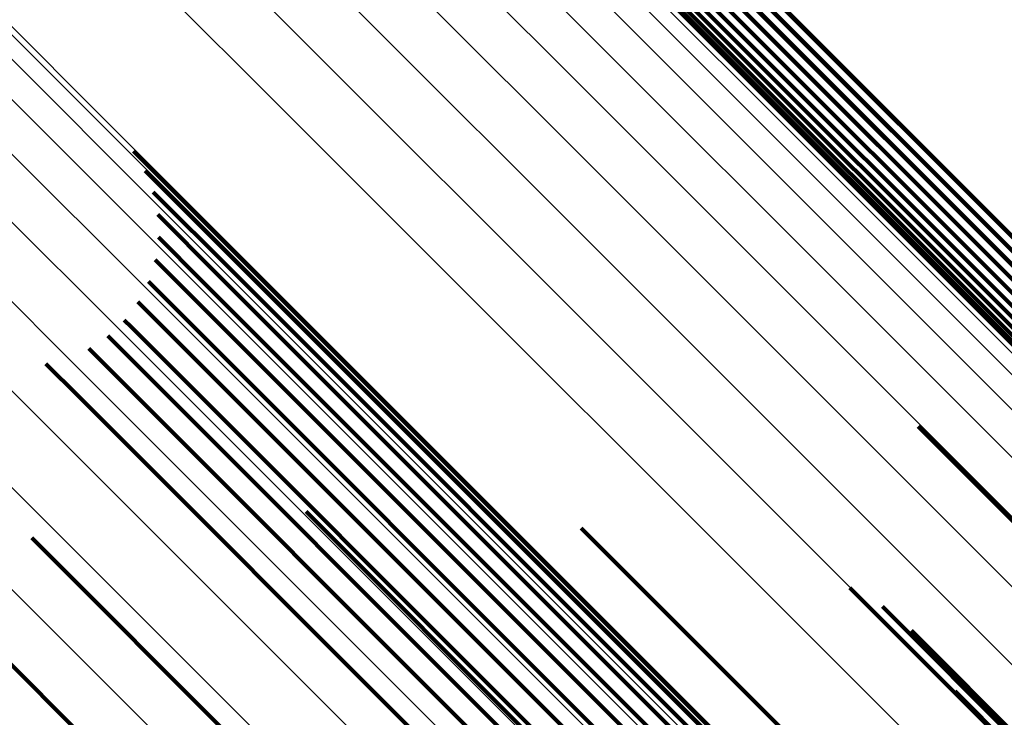
# Model space of a CAD drawing. Units: metres. Extents: x -3.186 to -2.846, y -2.611 to -2.271.
# Drawn here: x -2.934 to -2.924, y -2.49 to -2.483 of the extents above; entities that cross this region are included whole.
import ezdxf

# ---------------------------------------------------------------- set-up
doc = ezdxf.new("R2010")
doc.units = ezdxf.units.M
doc.linetypes.add('AUSGEZOGEN', pattern=[0])
doc.linetypes.add('VERDECKT2_S2', pattern=[0.036, 0.02, -0.016])
doc.layers.add('Standard', color=7, linetype='AUSGEZOGEN', lineweight=13)

msp = doc.modelspace()

# ---------------------------------------------------------------- linework, layer by layer
at = {"layer": 'Standard', "color": 253, "linetype": 'VERDECKT2_S2', "lineweight": 140, "transparency": 33554687}
for p, q in [((-2.9273216, -2.4823114), (-2.9210453, -2.4885876)), ((-2.9273216, -2.4823114), (-2.9210453, -2.4885876)), ((-2.927379, -2.4823823), (-2.9211021, -2.4886593)), ((-2.927379, -2.4823823), (-2.9211021, -2.4886593)), ((-2.9275121, -2.4825116), (-2.9212353, -2.4887884)), ((-2.9275121, -2.4825116), (-2.9212353, -2.4887884)), ((-2.9274431, -2.4824497), (-2.921166, -2.4887268)), ((-2.9274431, -2.4824497), (-2.921166, -2.4887268)), ((-2.9276562, -2.4826119), (-2.9213816, -2.4888865)), ((-2.9276562, -2.4826119), (-2.9213816, -2.4888865)), ((-2.9275838, -2.4825662), (-2.9213079, -2.4888421)), ((-2.9275838, -2.4825662), (-2.9213079, -2.4888421)), ((-2.9279118, -2.4826833), (-2.9216461, -2.488949)), ((-2.9279118, -2.4826833), (-2.9216461, -2.488949)), ((-2.9278569, -2.4826835), (-2.9215885, -2.4889519)), ((-2.9278569, -2.4826835), (-2.9215885, -2.4889519)), ((-2.9277948, -2.4826714), (-2.921524, -2.4889421)), ((-2.9277948, -2.4826714), (-2.921524, -2.4889421)), ((-2.9277272, -2.4826472), (-2.9214543, -2.4889202)), ((-2.9277272, -2.4826472), (-2.9214543, -2.4889202)), ((-2.9324951, -2.4844523), (-2.9313531, -2.4855942)), ((-2.9324951, -2.4844523), (-2.9313531, -2.4855942)), ((-2.9323881, -2.4846334), (-2.9314564, -2.4855651)), ((-2.9323881, -2.4846334), (-2.9314564, -2.4855651)), ((-2.9323129, -2.48483), (-2.9315794, -2.4855634)), ((-2.9323129, -2.48483), (-2.9315794, -2.4855634)), ((-2.9322716, -2.4850363), (-2.9317188, -2.4855891)), ((-2.9322716, -2.4850363), (-2.9317188, -2.4855891)), ((-2.9322654, -2.4852466), (-2.9318706, -2.4856414)), ((-2.9322654, -2.4852466), (-2.9318706, -2.4856414)), ((-2.9322946, -2.485455), (-2.9320305, -2.485719)), ((-2.9322946, -2.485455), (-2.9320305, -2.485719)), ((-2.9317188, -2.4855891), (-2.9254967, -2.4918112)), ((-2.9317188, -2.4855891), (-2.9254967, -2.4918112)), ((-2.9315794, -2.4855634), (-2.9253518, -2.491791)), ((-2.9315794, -2.4855634), (-2.9253518, -2.491791)), ((-2.9314564, -2.4855651), (-2.9252227, -2.4917988)), ((-2.9314564, -2.4855651), (-2.9252227, -2.4917988)), ((-2.9313531, -2.4855942), (-2.925113, -2.4918342)), ((-2.9313531, -2.4855942), (-2.925113, -2.4918342)), ((-2.9323582, -2.4856555), (-2.9321941, -2.4858196)), ((-2.9323582, -2.4856555), (-2.9321941, -2.4858196)), ((-2.9318706, -2.4856414), (-2.9256533, -2.4918587)), ((-2.9318706, -2.4856414), (-2.9256533, -2.4918587)), ((-2.9320305, -2.485719), (-2.9258173, -2.4919323)), ((-2.9320305, -2.485719), (-2.9258173, -2.4919323)), ((-2.9324543, -2.4858427), (-2.9323566, -2.4859404)), ((-2.9324543, -2.4858427), (-2.9323566, -2.4859404)), ((-2.9321941, -2.4858196), (-2.9259838, -2.4920298)), ((-2.9321941, -2.4858196), (-2.9259838, -2.4920298)), ((-2.9323566, -2.4859404), (-2.9261484, -2.4921486)), ((-2.9323566, -2.4859404), (-2.9261484, -2.4921486)), ((-2.9325804, -2.4860111), (-2.9325136, -2.4860779)), ((-2.9325804, -2.4860111), (-2.9325136, -2.4860779)), ((-2.932733, -2.4861561), (-2.9326606, -2.4862284)), ((-2.932733, -2.4861561), (-2.9326606, -2.4862284)), ((-2.9325136, -2.4860779), (-2.9263063, -2.4922852)), ((-2.9325136, -2.4860779), (-2.9263063, -2.4922852)), ((-2.9326606, -2.4862284), (-2.9264531, -2.4924359)), ((-2.9326606, -2.4862284), (-2.9264531, -2.4924359)), ((-2.9329075, -2.4862734), (-2.9327935, -2.4863876)), ((-2.9329075, -2.4862734), (-2.9327935, -2.4863876)), ((-2.9333029, -2.4864133), (-2.9330023, -2.4867139)), ((-2.9333029, -2.4864133), (-2.9330023, -2.4867139)), ((-2.9327935, -2.4863876), (-2.9265848, -2.4925963)), ((-2.9327935, -2.4863876), (-2.9265848, -2.4925963)), ((-2.9330023, -2.4867139), (-2.9267879, -2.4929283)), ((-2.9330023, -2.4867139), (-2.9267879, -2.4929283)), ((-2.925255, -2.4869943), (-2.925228, -2.4870214)), ((-2.925255, -2.4869943), (-2.925228, -2.4870214)), ((-2.925228, -2.4870214), (-2.919343, -2.4929063)), ((-2.925228, -2.4870214), (-2.919343, -2.4929063)), ((-2.930903, -2.4877775), (-2.9272182, -2.4914622)), ((-2.930903, -2.4877775), (-2.9272182, -2.4914622)), ((-2.9283661, -2.4879326), (-2.9267053, -2.4895933)), ((-2.9283661, -2.4879326), (-2.9267053, -2.4895933)), ((-2.9334328, -2.4880209), (-2.928029, -2.4934248)), ((-2.9334328, -2.4880209), (-2.928029, -2.4934248)), ((-2.9258847, -2.4884822), (-2.9206367, -2.4937303)), ((-2.9258847, -2.4884822), (-2.9206367, -2.4937303)), ((-2.9341195, -2.4886957), (-2.9278632, -2.4949519)), ((-2.9341195, -2.4886957), (-2.9278632, -2.4949519)), ((-2.9255842, -2.4886548), (-2.9207021, -2.4935369)), ((-2.9255842, -2.4886548), (-2.9207021, -2.4935369)), ((-2.9253171, -2.4888758), (-2.9208127, -2.4933803)), ((-2.9253171, -2.4888758), (-2.9208127, -2.4933803)), ((-2.9250913, -2.4891387), (-2.920965, -2.4932651)), ((-2.9250913, -2.4891387), (-2.920965, -2.4932651)), ((-2.9249133, -2.4894361), (-2.9211547, -2.4931947)), ((-2.9249133, -2.4894361), (-2.9211547, -2.4931947)), ((-2.9267053, -2.4895933), (-2.9207732, -2.4955255)), ((-2.9267053, -2.4895933), (-2.9207732, -2.4955255))]:
    msp.add_line(p, q, dxfattribs=at)
at = {"layer": 'Standard', "color": 7, "linetype": 'AUSGEZOGEN', "lineweight": 13, "transparency": 33554687}
for points in [[(-2.9437271, -2.4765558), (-2.9370229, -2.4832599), (-2.9304102, -2.4898726), (-2.9239174, -2.4963654), (-2.917573, -2.5027098), (-2.911405, -2.5088778), (-2.9054406, -2.5148422), (-2.8997059, -2.520577), (-2.8942252, -2.5260577), (-2.8890211, -2.5312617), (-2.884114, -2.5361689), (-2.8795215, -2.5407613), (-2.875259, -2.5450237), (-2.8713387, -2.5489441), (-2.86777, -2.5525128), (-2.8645591, -2.5557237), (-2.8617096, -2.5585732), (-2.859222, -2.5610609), (-2.8570939, -2.5631889), (-2.8553207, -2.5649621), (-2.8538951, -2.5663876), (-2.852808, -2.5674748), (-2.8520481, -2.5682347), (-2.8516027, -2.5686802)], [(-2.9437271, -2.4765558), (-2.9370229, -2.4832599), (-2.9304102, -2.4898726), (-2.9239174, -2.4963654), (-2.917573, -2.5027098), (-2.911405, -2.5088778), (-2.9054406, -2.5148422), (-2.8997059, -2.520577), (-2.8942252, -2.5260577), (-2.8890211, -2.5312617), (-2.884114, -2.5361689), (-2.8795215, -2.5407613), (-2.875259, -2.5450237), (-2.8713387, -2.5489441), (-2.86777, -2.5525128), (-2.8645591, -2.5557237), (-2.8617096, -2.5585732), (-2.859222, -2.5610609), (-2.8570939, -2.5631889), (-2.8553207, -2.5649621), (-2.8538951, -2.5663876), (-2.852808, -2.5674748), (-2.8520481, -2.5682347), (-2.8516027, -2.5686802)], [(-2.944105, -2.4770704), (-2.9373924, -2.483783), (-2.9307712, -2.4904041), (-2.9242703, -2.4969052), (-2.9179178, -2.5032576), (-2.9117419, -2.5094335), (-2.90577, -2.5154055), (-2.9000279, -2.5211475), (-2.8945402, -2.5266352), (-2.8893296, -2.5318458), (-2.8844162, -2.5367593), (-2.8798179, -2.5413574), (-2.87555, -2.5456254), (-2.8716248, -2.5495506), (-2.8680515, -2.553124), (-2.8648365, -2.5563388), (-2.8619834, -2.559192), (-2.8594926, -2.5616828), (-2.8573618, -2.5638136), (-2.8555864, -2.5655891), (-2.8541591, -2.5670164), (-2.8530705, -2.5681049), (-2.8523096, -2.5688658)], [(-2.944105, -2.4770704), (-2.9373924, -2.483783), (-2.9307712, -2.4904041), (-2.9242703, -2.4969052), (-2.9179178, -2.5032576), (-2.9117419, -2.5094335), (-2.90577, -2.5154055), (-2.9000279, -2.5211475), (-2.8945402, -2.5266352), (-2.8893296, -2.5318458), (-2.8844162, -2.5367593), (-2.8798179, -2.5413574), (-2.87555, -2.5456254), (-2.8716248, -2.5495506), (-2.8680515, -2.553124), (-2.8648365, -2.5563388), (-2.8619834, -2.559192), (-2.8594926, -2.5616828), (-2.8573618, -2.5638136), (-2.8555864, -2.5655891), (-2.8541591, -2.5670164), (-2.8530705, -2.5681049), (-2.8523096, -2.5688658)], [(-2.9324069, -2.477329), (-2.9258661, -2.4838698), (-2.9194439, -2.4902919), (-2.9131686, -2.4965674), (-2.9070676, -2.5026683), (-2.9011681, -2.5085678), (-2.8954957, -2.5142402), (-2.8900746, -2.5196613), (-2.8849271, -2.5248087), (-2.8800734, -2.5296625), (-2.8755309, -2.534205), (-2.8713148, -2.5384211), (-2.8674371, -2.5422987), (-2.8639072, -2.5458287), (-2.8607313, -2.5490046), (-2.8579127, -2.5518232), (-2.8554521, -2.5542838), (-2.8533472, -2.5563887), (-2.8515933, -2.5581426), (-2.8501832, -2.5595526), (-2.8491079, -2.5606279), (-2.8483563, -2.5613796), (-2.8479156, -2.5618203), (-2.847772, -2.5619639)], [(-2.9324069, -2.477329), (-2.9258661, -2.4838698), (-2.9194439, -2.4902919), (-2.9131686, -2.4965674), (-2.9070676, -2.5026683), (-2.9011681, -2.5085678), (-2.8954957, -2.5142402), (-2.8900746, -2.5196613), (-2.8849271, -2.5248087), (-2.8800734, -2.5296625), (-2.8755309, -2.534205), (-2.8713148, -2.5384211), (-2.8674371, -2.5422987), (-2.8639072, -2.5458287), (-2.8607313, -2.5490046), (-2.8579127, -2.5518232), (-2.8554521, -2.5542838), (-2.8533472, -2.5563887), (-2.8515933, -2.5581426), (-2.8501832, -2.5595526), (-2.8491079, -2.5606279), (-2.8483563, -2.5613796), (-2.8479156, -2.5618203), (-2.847772, -2.5619639)], [(-2.9323348, -2.4772712), (-2.9257933, -2.4838128), (-2.9193704, -2.4902358), (-2.9130942, -2.4965119), (-2.9069926, -2.5026136), (-2.9010923, -2.5085138), (-2.8954193, -2.5141869), (-2.8899975, -2.5196086), (-2.8848494, -2.5247567), (-2.8799951, -2.5296111), (-2.875452, -2.5341541), (-2.8712354, -2.5383707), (-2.8673573, -2.5422488), (-2.863827, -2.5457792), (-2.8606506, -2.5489555), (-2.8578317, -2.5517744), (-2.8553708, -2.5542353), (-2.8532657, -2.5563405), (-2.8515115, -2.5580946), (-2.8501014, -2.5595048), (-2.8490259, -2.5605802), (-2.8482742, -2.561332), (-2.8478335, -2.5617726), (-2.8476899, -2.5619163)], [(-2.9323348, -2.4772712), (-2.9257933, -2.4838128), (-2.9193704, -2.4902358), (-2.9130942, -2.4965119), (-2.9069926, -2.5026136), (-2.9010923, -2.5085138), (-2.8954193, -2.5141869), (-2.8899975, -2.5196086), (-2.8848494, -2.5247567), (-2.8799951, -2.5296111), (-2.875452, -2.5341541), (-2.8712354, -2.5383707), (-2.8673573, -2.5422488), (-2.863827, -2.5457792), (-2.8606506, -2.5489555), (-2.8578317, -2.5517744), (-2.8553708, -2.5542353), (-2.8532657, -2.5563405), (-2.8515115, -2.5580946), (-2.8501014, -2.5595048), (-2.8490259, -2.5605802), (-2.8482742, -2.561332), (-2.8478335, -2.5617726), (-2.8476899, -2.5619163)], [(-2.9324762, -2.4773934), (-2.9259357, -2.483934), (-2.9195137, -2.4903559), (-2.9132386, -2.4966311), (-2.9071379, -2.5027318), (-2.9012386, -2.508631), (-2.8955665, -2.5143032), (-2.8901456, -2.5197241), (-2.8849984, -2.5248713), (-2.8801448, -2.5297249), (-2.8756025, -2.5342672), (-2.8713865, -2.5384832), (-2.867509, -2.5423607), (-2.8639792, -2.5458904), (-2.8608034, -2.5490662), (-2.857985, -2.5518846), (-2.8555244, -2.5543452), (-2.8534196, -2.55645), (-2.8516658, -2.5582039), (-2.8502558, -2.5596138), (-2.8491805, -2.5606891), (-2.8484289, -2.5614407), (-2.8479883, -2.5618813), (-2.8478447, -2.562025)], [(-2.9324762, -2.4773934), (-2.9259357, -2.483934), (-2.9195137, -2.4903559), (-2.9132386, -2.4966311), (-2.9071379, -2.5027318), (-2.9012386, -2.508631), (-2.8955665, -2.5143032), (-2.8901456, -2.5197241), (-2.8849984, -2.5248713), (-2.8801448, -2.5297249), (-2.8756025, -2.5342672), (-2.8713865, -2.5384832), (-2.867509, -2.5423607), (-2.8639792, -2.5458904), (-2.8608034, -2.5490662), (-2.857985, -2.5518846), (-2.8555244, -2.5543452), (-2.8534196, -2.55645), (-2.8516658, -2.5582039), (-2.8502558, -2.5596138), (-2.8491805, -2.5606891), (-2.8484289, -2.5614407), (-2.8479883, -2.5618813), (-2.8478447, -2.562025)], [(-2.9325983, -2.4775349), (-2.9260567, -2.4840764), (-2.9196337, -2.4904994), (-2.9133575, -2.4967755), (-2.9072559, -2.5028773), (-2.9013556, -2.5087775), (-2.8956826, -2.5144506), (-2.8902608, -2.5198723), (-2.8851127, -2.5250204), (-2.8802583, -2.5298748), (-2.8757153, -2.5344178), (-2.8714987, -2.5386344), (-2.8676205, -2.5425126), (-2.8640901, -2.5460429), (-2.8609139, -2.5492192), (-2.858095, -2.5520381), (-2.855634, -2.554499), (-2.8535289, -2.5566042), (-2.8517748, -2.5583583), (-2.8503646, -2.5597686), (-2.8492891, -2.560844), (-2.8485374, -2.5615958), (-2.8480967, -2.5620364), (-2.8479531, -2.5621801)], [(-2.9325983, -2.4775349), (-2.9260567, -2.4840764), (-2.9196337, -2.4904994), (-2.9133575, -2.4967755), (-2.9072559, -2.5028773), (-2.9013556, -2.5087775), (-2.8956826, -2.5144506), (-2.8902608, -2.5198723), (-2.8851127, -2.5250204), (-2.8802583, -2.5298748), (-2.8757153, -2.5344178), (-2.8714987, -2.5386344), (-2.8676205, -2.5425126), (-2.8640901, -2.5460429), (-2.8609139, -2.5492192), (-2.858095, -2.5520381), (-2.855634, -2.554499), (-2.8535289, -2.5566042), (-2.8517748, -2.5583583), (-2.8503646, -2.5597686), (-2.8492891, -2.560844), (-2.8485374, -2.5615958), (-2.8480967, -2.5620364), (-2.8479531, -2.5621801)], [(-2.9325406, -2.4774628), (-2.9259998, -2.4840036), (-2.9195776, -2.4904258), (-2.9133022, -2.4967012), (-2.9072013, -2.5028021), (-2.9013018, -2.5087017), (-2.8956294, -2.514374), (-2.8902083, -2.5197951), (-2.8850608, -2.5249426), (-2.880207, -2.5297964), (-2.8756646, -2.5343389), (-2.8714484, -2.538555), (-2.8675707, -2.5424327), (-2.8640408, -2.5459626), (-2.8608649, -2.5491385), (-2.8580464, -2.551957), (-2.8555857, -2.5544177), (-2.8534808, -2.5565226), (-2.8517269, -2.5582766), (-2.8503169, -2.5596865), (-2.8492416, -2.5607618), (-2.8484899, -2.5615135), (-2.8480493, -2.5619542), (-2.8479057, -2.5620977)], [(-2.9325406, -2.4774628), (-2.9259998, -2.4840036), (-2.9195776, -2.4904258), (-2.9133022, -2.4967012), (-2.9072013, -2.5028021), (-2.9013018, -2.5087017), (-2.8956294, -2.514374), (-2.8902083, -2.5197951), (-2.8850608, -2.5249426), (-2.880207, -2.5297964), (-2.8756646, -2.5343389), (-2.8714484, -2.538555), (-2.8675707, -2.5424327), (-2.8640408, -2.5459626), (-2.8608649, -2.5491385), (-2.8580464, -2.551957), (-2.8555857, -2.5544177), (-2.8534808, -2.5565226), (-2.8517269, -2.5582766), (-2.8503169, -2.5596865), (-2.8492416, -2.5607618), (-2.8484899, -2.5615135), (-2.8480493, -2.5619542), (-2.8479057, -2.5620977)], [(-2.9445331, -2.477582), (-2.9378152, -2.4842998), (-2.931189, -2.4909261), (-2.9246829, -2.4974322), (-2.9183254, -2.5037896), (-2.9121448, -2.5099702), (-2.9061682, -2.5159468), (-2.9004217, -2.5216934), (-2.8949297, -2.5271852), (-2.889715, -2.5324), (-2.8847979, -2.5373171), (-2.880196, -2.541919), (-2.8759248, -2.5461902), (-2.8719965, -2.5501185), (-2.8684204, -2.5536946), (-2.865203, -2.556912), (-2.8623477, -2.5597674), (-2.8598549, -2.5622601), (-2.8577225, -2.5643925), (-2.8559457, -2.5661694), (-2.8545172, -2.5675978), (-2.8534278, -2.5686872)], [(-2.9445331, -2.477582), (-2.9378152, -2.4842998), (-2.931189, -2.4909261), (-2.9246829, -2.4974322), (-2.9183254, -2.5037896), (-2.9121448, -2.5099702), (-2.9061682, -2.5159468), (-2.9004217, -2.5216934), (-2.8949297, -2.5271852), (-2.889715, -2.5324), (-2.8847979, -2.5373171), (-2.880196, -2.541919), (-2.8759248, -2.5461902), (-2.8719965, -2.5501185), (-2.8684204, -2.5536946), (-2.865203, -2.556912), (-2.8623477, -2.5597674), (-2.8598549, -2.5622601), (-2.8577225, -2.5643925), (-2.8559457, -2.5661694), (-2.8545172, -2.5675978), (-2.8534278, -2.5686872)], [(-2.9326473, -2.4776075), (-2.9261044, -2.4841503), (-2.9196802, -2.4905745), (-2.9134028, -2.4968519), (-2.9072999, -2.5029548), (-2.9013986, -2.5088563), (-2.8957243, -2.5145304), (-2.8903015, -2.5199532), (-2.8851524, -2.5251024), (-2.8802971, -2.5299576), (-2.8757532, -2.5345015), (-2.8715357, -2.538719), (-2.8676568, -2.5425979), (-2.8641258, -2.546129), (-2.8609488, -2.5493059), (-2.8581294, -2.5521254), (-2.855668, -2.5545868), (-2.8535624, -2.5566923), (-2.8518079, -2.5584468), (-2.8503975, -2.5598573), (-2.8493218, -2.5609329), (-2.8485699, -2.5616849), (-2.8481291, -2.5621256), (-2.8479855, -2.5622693)], [(-2.9326473, -2.4776075), (-2.9261044, -2.4841503), (-2.9196802, -2.4905745), (-2.9134028, -2.4968519), (-2.9072999, -2.5029548), (-2.9013986, -2.5088563), (-2.8957243, -2.5145304), (-2.8903015, -2.5199532), (-2.8851524, -2.5251024), (-2.8802971, -2.5299576), (-2.8757532, -2.5345015), (-2.8715357, -2.538719), (-2.8676568, -2.5425979), (-2.8641258, -2.546129), (-2.8609488, -2.5493059), (-2.8581294, -2.5521254), (-2.855668, -2.5545868), (-2.8535624, -2.5566923), (-2.8518079, -2.5584468), (-2.8503975, -2.5598573), (-2.8493218, -2.5609329), (-2.8485699, -2.5616849), (-2.8481291, -2.5621256), (-2.8479855, -2.5622693)], [(-2.9326863, -2.4776783), (-2.9261417, -2.484223), (-2.9197158, -2.4906489), (-2.9134367, -2.496928), (-2.9073322, -2.5030325), (-2.9014293, -2.5089355), (-2.8957535, -2.5146112), (-2.8903292, -2.5200355), (-2.8851788, -2.525186), (-2.8803221, -2.5300426), (-2.875777, -2.5345877), (-2.8715584, -2.5388063), (-2.8676785, -2.5426862), (-2.8641465, -2.5462182), (-2.8609687, -2.549396), (-2.8581485, -2.5522162), (-2.8556865, -2.5546782), (-2.8535803, -2.5567844), (-2.8518254, -2.5585393), (-2.8504146, -2.5599501), (-2.8493386, -2.5610261), (-2.8485865, -2.5617782), (-2.8481456, -2.5622191), (-2.848002, -2.5623628)], [(-2.9326863, -2.4776783), (-2.9261417, -2.484223), (-2.9197158, -2.4906489), (-2.9134367, -2.496928), (-2.9073322, -2.5030325), (-2.9014293, -2.5089355), (-2.8957535, -2.5146112), (-2.8903292, -2.5200355), (-2.8851788, -2.525186), (-2.8803221, -2.5300426), (-2.875777, -2.5345877), (-2.8715584, -2.5388063), (-2.8676785, -2.5426862), (-2.8641465, -2.5462182), (-2.8609687, -2.549396), (-2.8581485, -2.5522162), (-2.8556865, -2.5546782), (-2.8535803, -2.5567844), (-2.8518254, -2.5585393), (-2.8504146, -2.5599501), (-2.8493386, -2.5610261), (-2.8485865, -2.5617782), (-2.8481456, -2.5622191), (-2.848002, -2.5623628)], [(-2.9327299, -2.4778068), (-2.9261805, -2.484356), (-2.9197501, -2.4907865), (-2.9134666, -2.4970701), (-2.9073577, -2.5031789), (-2.9014506, -2.5090861), (-2.8957708, -2.5147657), (-2.8903427, -2.5201938), (-2.8851885, -2.525348), (-2.8803285, -2.5302081), (-2.8757802, -2.5347564), (-2.8715585, -2.538978), (-2.8676759, -2.5428607), (-2.8641414, -2.5463952), (-2.8609614, -2.5495753), (-2.8581392, -2.5523975), (-2.8556754, -2.5548613), (-2.8535677, -2.5569689), (-2.8518115, -2.558725), (-2.8503997, -2.5601369), (-2.8493229, -2.5612136), (-2.8485703, -2.5619662), (-2.8481291, -2.5624075), (-2.8479853, -2.5625512)], [(-2.9327299, -2.4778068), (-2.9261805, -2.484356), (-2.9197501, -2.4907865), (-2.9134666, -2.4970701), (-2.9073577, -2.5031789), (-2.9014506, -2.5090861), (-2.8957708, -2.5147657), (-2.8903427, -2.5201938), (-2.8851885, -2.525348), (-2.8803285, -2.5302081), (-2.8757802, -2.5347564), (-2.8715585, -2.538978), (-2.8676759, -2.5428607), (-2.8641414, -2.5463952), (-2.8609614, -2.5495753), (-2.8581392, -2.5523975), (-2.8556754, -2.5548613), (-2.8535677, -2.5569689), (-2.8518115, -2.558725), (-2.8503997, -2.5601369), (-2.8493229, -2.5612136), (-2.8485703, -2.5619662), (-2.8481291, -2.5624075), (-2.8479853, -2.5625512)], [(-2.9327141, -2.4777455), (-2.9261674, -2.4842922), (-2.9197393, -2.4907203), (-2.9134581, -2.4970015), (-2.9073516, -2.503108), (-2.9014467, -2.5090129), (-2.8957692, -2.5146904), (-2.8903431, -2.5201165), (-2.8851909, -2.5252687), (-2.8803327, -2.5301269), (-2.8757861, -2.5346735), (-2.8715662, -2.5388935), (-2.8676849, -2.5427747), (-2.8641517, -2.5463079), (-2.8609729, -2.5494867), (-2.8581518, -2.5523078), (-2.8556889, -2.5547707), (-2.8535822, -2.5568775), (-2.8518266, -2.5586331), (-2.8504153, -2.5600444), (-2.849339, -2.5611207), (-2.8485866, -2.561873), (-2.8481456, -2.562314), (-2.8480019, -2.5624578)], [(-2.9327141, -2.4777455), (-2.9261674, -2.4842922), (-2.9197393, -2.4907203), (-2.9134581, -2.4970015), (-2.9073516, -2.503108), (-2.9014467, -2.5090129), (-2.8957692, -2.5146904), (-2.8903431, -2.5201165), (-2.8851909, -2.5252687), (-2.8803327, -2.5301269), (-2.8757861, -2.5346735), (-2.8715662, -2.5388935), (-2.8676849, -2.5427747), (-2.8641517, -2.5463079), (-2.8609729, -2.5494867), (-2.8581518, -2.5523078), (-2.8556889, -2.5547707), (-2.8535822, -2.5568775), (-2.8518266, -2.5586331), (-2.8504153, -2.5600444), (-2.849339, -2.5611207), (-2.8485866, -2.561873), (-2.8481456, -2.562314), (-2.8480019, -2.5624578)], [(-2.932733, -2.4778603), (-2.926181, -2.4844123), (-2.9197478, -2.4908455), (-2.9134616, -2.4971317), (-2.9073502, -2.5032431), (-2.9014405, -2.5091528), (-2.8957584, -2.5148349), (-2.890328, -2.5202653), (-2.8851717, -2.5254216), (-2.8803096, -2.5302837), (-2.8757593, -2.5348339), (-2.871536, -2.5390573), (-2.8676517, -2.5429417), (-2.8641157, -2.5464776), (-2.8609343, -2.549659), (-2.8581109, -2.5524824), (-2.8556461, -2.5549472), (-2.8535375, -2.5570557), (-2.8517806, -2.5588127), (-2.8503682, -2.5602251), (-2.849291, -2.5613023), (-2.8485381, -2.5620552), (-2.8480966, -2.5624966), (-2.8479529, -2.5626404)], [(-2.932733, -2.4778603), (-2.926181, -2.4844123), (-2.9197478, -2.4908455), (-2.9134616, -2.4971317), (-2.9073502, -2.5032431), (-2.9014405, -2.5091528), (-2.8957584, -2.5148349), (-2.890328, -2.5202653), (-2.8851717, -2.5254216), (-2.8803096, -2.5302837), (-2.8757593, -2.5348339), (-2.871536, -2.5390573), (-2.8676517, -2.5429417), (-2.8641157, -2.5464776), (-2.8609343, -2.549659), (-2.8581109, -2.5524824), (-2.8556461, -2.5549472), (-2.8535375, -2.5570557), (-2.8517806, -2.5588127), (-2.8503682, -2.5602251), (-2.849291, -2.5613023), (-2.8485381, -2.5620552), (-2.8480966, -2.5624966), (-2.8479529, -2.5626404)], [(-2.9327235, -2.4779045), (-2.9261686, -2.4844595), (-2.9197325, -2.4908956), (-2.9134434, -2.4971846), (-2.9073293, -2.5032987), (-2.901417, -2.509211), (-2.8957323, -2.5148957), (-2.8902995, -2.5203286), (-2.8851409, -2.5254872), (-2.8802766, -2.5303514), (-2.8757243, -2.5349037), (-2.8714991, -2.539129), (-2.867613, -2.543015), (-2.8640754, -2.5465526), (-2.8608926, -2.5497354), (-2.8580679, -2.5525601), (-2.8556021, -2.555026), (-2.8534926, -2.5571355), (-2.8517349, -2.5588932), (-2.8503218, -2.5603063), (-2.8492441, -2.5613839), (-2.8484908, -2.5621371), (-2.8480493, -2.5625788), (-2.8479053, -2.5627227)], [(-2.9327235, -2.4779045), (-2.9261686, -2.4844595), (-2.9197325, -2.4908956), (-2.9134434, -2.4971846), (-2.9073293, -2.5032987), (-2.901417, -2.509211), (-2.8957323, -2.5148957), (-2.8902995, -2.5203286), (-2.8851409, -2.5254872), (-2.8802766, -2.5303514), (-2.8757243, -2.5349037), (-2.8714991, -2.539129), (-2.867613, -2.543015), (-2.8640754, -2.5465526), (-2.8608926, -2.5497354), (-2.8580679, -2.5525601), (-2.8556021, -2.555026), (-2.8534926, -2.5571355), (-2.8517349, -2.5588932), (-2.8503218, -2.5603063), (-2.8492441, -2.5613839), (-2.8484908, -2.5621371), (-2.8480493, -2.5625788), (-2.8479053, -2.5627227)], [(-2.9322019, -2.4784378), (-2.9255893, -2.4850505), (-2.9190965, -2.4915432), (-2.9127522, -2.4978875), (-2.9065842, -2.5040555), (-2.9006199, -2.5100198), (-2.8948852, -2.5157545), (-2.8894045, -2.5212352), (-2.8842005, -2.5264392), (-2.8792934, -2.5313463), (-2.874701, -2.5359387), (-2.8704386, -2.5402011), (-2.8665184, -2.5441214), (-2.8629496, -2.5476901), (-2.8597388, -2.5509009), (-2.8568893, -2.5537504), (-2.8544017, -2.5562381), (-2.8522736, -2.5583661), (-2.8505004, -2.5601393), (-2.8490749, -2.5615648), (-2.8479877, -2.562652), (-2.8472279, -2.5634119), (-2.8467823, -2.5638574), (-2.8466372, -2.5640025)], [(-2.9322019, -2.4784378), (-2.9255893, -2.4850505), (-2.9190965, -2.4915432), (-2.9127522, -2.4978875), (-2.9065842, -2.5040555), (-2.9006199, -2.5100198), (-2.8948852, -2.5157545), (-2.8894045, -2.5212352), (-2.8842005, -2.5264392), (-2.8792934, -2.5313463), (-2.874701, -2.5359387), (-2.8704386, -2.5402011), (-2.8665184, -2.5441214), (-2.8629496, -2.5476901), (-2.8597388, -2.5509009), (-2.8568893, -2.5537504), (-2.8544017, -2.5562381), (-2.8522736, -2.5583661), (-2.8505004, -2.5601393), (-2.8490749, -2.5615648), (-2.8479877, -2.562652), (-2.8472279, -2.5634119), (-2.8467823, -2.5638574), (-2.8466372, -2.5640025)], [(-2.9320605, -2.4786455), (-2.9254288, -2.4852772), (-2.9189173, -2.4917888), (-2.9125546, -2.4981514), (-2.9063688, -2.5043372), (-2.9003873, -2.5103187), (-2.894636, -2.51607), (-2.8891395, -2.5215665), (-2.8839205, -2.5267855), (-2.8789992, -2.5317068), (-2.8743936, -2.5363124), (-2.8701188, -2.5405872), (-2.8661873, -2.5445187), (-2.8626082, -2.5480978), (-2.8593881, -2.5513179), (-2.8565305, -2.5541756), (-2.8540356, -2.5566704), (-2.8519014, -2.5588046), (-2.8501231, -2.5605829), (-2.8486935, -2.5620125), (-2.8476032, -2.5631028), (-2.8468411, -2.5638649), (-2.8463943, -2.5643117), (-2.8462487, -2.5644573)], [(-2.9320605, -2.4786455), (-2.9254288, -2.4852772), (-2.9189173, -2.4917888), (-2.9125546, -2.4981514), (-2.9063688, -2.5043372), (-2.9003873, -2.5103187), (-2.894636, -2.51607), (-2.8891395, -2.5215665), (-2.8839205, -2.5267855), (-2.8789992, -2.5317068), (-2.8743936, -2.5363124), (-2.8701188, -2.5405872), (-2.8661873, -2.5445187), (-2.8626082, -2.5480978), (-2.8593881, -2.5513179), (-2.8565305, -2.5541756), (-2.8540356, -2.5566704), (-2.8519014, -2.5588046), (-2.8501231, -2.5605829), (-2.8486935, -2.5620125), (-2.8476032, -2.5631028), (-2.8468411, -2.5638649), (-2.8463943, -2.5643117), (-2.8462487, -2.5644573)], [(-2.9319889, -2.4789144), (-2.9253385, -2.4855648), (-2.9188088, -2.4920945), (-2.9124282, -2.4984751), (-2.906225, -2.5046782), (-2.9002267, -2.5106766), (-2.8944592, -2.516444), (-2.8889473, -2.5219559), (-2.8837137, -2.5271896), (-2.8787786, -2.5321247), (-2.87416, -2.5367432), (-2.8698733, -2.54103), (-2.8659307, -2.5449726), (-2.8623416, -2.5485616), (-2.8591124, -2.5517908), (-2.8562466, -2.5546566), (-2.8537448, -2.5571584), (-2.8516046, -2.5592986), (-2.8498214, -2.5610819), (-2.8483877, -2.5625155), (-2.8472944, -2.5636089), (-2.8465302, -2.5643731), (-2.8460822, -2.5648212), (-2.8459361, -2.5649671)], [(-2.9319889, -2.4789144), (-2.9253385, -2.4855648), (-2.9188088, -2.4920945), (-2.9124282, -2.4984751), (-2.906225, -2.5046782), (-2.9002267, -2.5106766), (-2.8944592, -2.516444), (-2.8889473, -2.5219559), (-2.8837137, -2.5271896), (-2.8787786, -2.5321247), (-2.87416, -2.5367432), (-2.8698733, -2.54103), (-2.8659307, -2.5449726), (-2.8623416, -2.5485616), (-2.8591124, -2.5517908), (-2.8562466, -2.5546566), (-2.8537448, -2.5571584), (-2.8516046, -2.5592986), (-2.8498214, -2.5610819), (-2.8483877, -2.5625155), (-2.8472944, -2.5636089), (-2.8465302, -2.5643731), (-2.8460822, -2.5648212), (-2.8459361, -2.5649671)], [(-2.9319888, -2.4792379), (-2.9253207, -2.4859059), (-2.9187736, -2.4924531), (-2.912376, -2.4988505), (-2.9061564, -2.5050702), (-2.900142, -2.5110845), (-2.8943593, -2.5168673), (-2.8888327, -2.5223939), (-2.8835851, -2.5276415), (-2.8786368, -2.5325897), (-2.874006, -2.5372206), (-2.8697078, -2.5415187), (-2.8657548, -2.5454719), (-2.8621561, -2.5490705), (-2.8589184, -2.5523082), (-2.856045, -2.5551816), (-2.8535365, -2.5576901), (-2.8513906, -2.5598359), (-2.8496025, -2.561624), (-2.8481651, -2.5630615), (-2.8470689, -2.5641577), (-2.8463026, -2.564924), (-2.8458534, -2.5653732), (-2.845707, -2.5655196)], [(-2.9319888, -2.4792379), (-2.9253207, -2.4859059), (-2.9187736, -2.4924531), (-2.912376, -2.4988505), (-2.9061564, -2.5050702), (-2.900142, -2.5110845), (-2.8943593, -2.5168673), (-2.8888327, -2.5223939), (-2.8835851, -2.5276415), (-2.8786368, -2.5325897), (-2.874006, -2.5372206), (-2.8697078, -2.5415187), (-2.8657548, -2.5454719), (-2.8621561, -2.5490705), (-2.8589184, -2.5523082), (-2.856045, -2.5551816), (-2.8535365, -2.5576901), (-2.8513906, -2.5598359), (-2.8496025, -2.561624), (-2.8481651, -2.5630615), (-2.8470689, -2.5641577), (-2.8463026, -2.564924), (-2.8458534, -2.5653732), (-2.845707, -2.5655196)], [(-2.9320602, -2.479608), (-2.9253758, -2.4862923), (-2.9188126, -2.4928555), (-2.9123994, -2.4992687), (-2.9061645, -2.5055036), (-2.9001354, -2.5115327), (-2.8943385, -2.5173296), (-2.8887984, -2.5228697), (-2.8835379, -2.5281302), (-2.8785776, -2.5330905), (-2.8739354, -2.5377327), (-2.8696266, -2.5420414), (-2.8656639, -2.5460042), (-2.8620564, -2.5496117), (-2.8588107, -2.5528573), (-2.8559304, -2.5557377), (-2.8534157, -2.5582524), (-2.8512646, -2.5604035), (-2.8494721, -2.5621959), (-2.8480311, -2.5636369), (-2.8469323, -2.5647358), (-2.8461641, -2.565504), (-2.8457137, -2.5659543), (-2.845567, -2.5661011)], [(-2.9320602, -2.479608), (-2.9253758, -2.4862923), (-2.9188126, -2.4928555), (-2.9123994, -2.4992687), (-2.9061645, -2.5055036), (-2.9001354, -2.5115327), (-2.8943385, -2.5173296), (-2.8887984, -2.5228697), (-2.8835379, -2.5281302), (-2.8785776, -2.5330905), (-2.8739354, -2.5377327), (-2.8696266, -2.5420414), (-2.8656639, -2.5460042), (-2.8620564, -2.5496117), (-2.8588107, -2.5528573), (-2.8559304, -2.5557377), (-2.8534157, -2.5582524), (-2.8512646, -2.5604035), (-2.8494721, -2.5621959), (-2.8480311, -2.5636369), (-2.8469323, -2.5647358), (-2.8461641, -2.565504), (-2.8457137, -2.5659543), (-2.845567, -2.5661011)], [(-2.9322014, -2.4800156), (-2.9255023, -2.4867145), (-2.9189249, -2.493292), (-2.9124977, -2.4997192), (-2.9062492, -2.5059677), (-2.900207, -2.5120099), (-2.8943975, -2.5178195), (-2.8888453, -2.5233716), (-2.8835733, -2.5286436), (-2.8786021, -2.5336148), (-2.8739498, -2.5382671), (-2.8696317, -2.5425851), (-2.8656603, -2.5465566), (-2.862045, -2.5501719), (-2.8587922, -2.5534246), (-2.8559056, -2.5563113), (-2.8533854, -2.5588315), (-2.8512296, -2.5609873), (-2.8494333, -2.5627836), (-2.8479891, -2.5642278), (-2.8468878, -2.565329), (-2.846118, -2.5660989), (-2.8456667, -2.5665502), (-2.8455196, -2.5666973)], [(-2.9322014, -2.4800156), (-2.9255023, -2.4867145), (-2.9189249, -2.493292), (-2.9124977, -2.4997192), (-2.9062492, -2.5059677), (-2.900207, -2.5120099), (-2.8943975, -2.5178195), (-2.8888453, -2.5233716), (-2.8835733, -2.5286436), (-2.8786021, -2.5336148), (-2.8739498, -2.5382671), (-2.8696317, -2.5425851), (-2.8656603, -2.5465566), (-2.862045, -2.5501719), (-2.8587922, -2.5534246), (-2.8559056, -2.5563113), (-2.8533854, -2.5588315), (-2.8512296, -2.5609873), (-2.8494333, -2.5627836), (-2.8479891, -2.5642278), (-2.8468878, -2.565329), (-2.846118, -2.5660989), (-2.8456667, -2.5665502), (-2.8455196, -2.5666973)], [(-2.9364794, -2.4804429), (-2.929991, -2.4869312), (-2.9236204, -2.4933019), (-2.9173952, -2.499527), (-2.9113432, -2.5055791), (-2.905491, -2.5114313), (-2.899864, -2.5170582), (-2.8944865, -2.5224359), (-2.8893802, -2.5275421), (-2.8845654, -2.5323569), (-2.8800593, -2.536863), (-2.875877, -2.5410453), (-2.8720304, -2.5448919), (-2.8685287, -2.5483936), (-2.8653782, -2.551544), (-2.8625823, -2.55434), (-2.8601414, -2.5567809), (-2.8580534, -2.5588689), (-2.8563135, -2.5606088), (-2.8549148, -2.5620075), (-2.8538481, -2.5630742), (-2.8531025, -2.5638198), (-2.8526653, -2.564257), (-2.8525229, -2.5643994)], [(-2.9364794, -2.4804429), (-2.929991, -2.4869312), (-2.9236204, -2.4933019), (-2.9173952, -2.499527), (-2.9113432, -2.5055791), (-2.905491, -2.5114313), (-2.899864, -2.5170582), (-2.8944865, -2.5224359), (-2.8893802, -2.5275421), (-2.8845654, -2.5323569), (-2.8800593, -2.536863), (-2.875877, -2.5410453), (-2.8720304, -2.5448919), (-2.8685287, -2.5483936), (-2.8653782, -2.551544), (-2.8625823, -2.55434), (-2.8601414, -2.5567809), (-2.8580534, -2.5588689), (-2.8563135, -2.5606088), (-2.8549148, -2.5620075), (-2.8538481, -2.5630742), (-2.8531025, -2.5638198), (-2.8526653, -2.564257), (-2.8525229, -2.5643994)], [(-2.9324088, -2.4804507), (-2.9256974, -2.4871622), (-2.9191077, -2.4937519), (-2.9126686, -2.500191), (-2.9064084, -2.5064511), (-2.900355, -2.5125045), (-2.8945347, -2.5183249), (-2.8889721, -2.5238874), (-2.8836904, -2.5291691), (-2.87871, -2.5341495), (-2.874049, -2.5388105), (-2.8697229, -2.5431367), (-2.8657441, -2.5471155), (-2.8621221, -2.5507375), (-2.8588633, -2.5539963), (-2.8559712, -2.5568884), (-2.8534464, -2.5594131), (-2.8512866, -2.5615729), (-2.8494869, -2.5633726), (-2.8480401, -2.5648194), (-2.8469367, -2.5659228), (-2.8461655, -2.5666941), (-2.8457133, -2.5671462), (-2.845566, -2.5672935)], [(-2.9324088, -2.4804507), (-2.9256974, -2.4871622), (-2.9191077, -2.4937519), (-2.9126686, -2.500191), (-2.9064084, -2.5064511), (-2.900355, -2.5125045), (-2.8945347, -2.5183249), (-2.8889721, -2.5238874), (-2.8836904, -2.5291691), (-2.87871, -2.5341495), (-2.874049, -2.5388105), (-2.8697229, -2.5431367), (-2.8657441, -2.5471155), (-2.8621221, -2.5507375), (-2.8588633, -2.5539963), (-2.8559712, -2.5568884), (-2.8534464, -2.5594131), (-2.8512866, -2.5615729), (-2.8494869, -2.5633726), (-2.8480401, -2.5648194), (-2.8469367, -2.5659228), (-2.8461655, -2.5666941), (-2.8457133, -2.5671462), (-2.845566, -2.5672935)], [(-2.9363178, -2.4806802), (-2.9298076, -2.4871904), (-2.9234155, -2.4935825), (-2.9171694, -2.4998286), (-2.911097, -2.5059009), (-2.9052251, -2.5117729), (-2.8995793, -2.5174188), (-2.8941836, -2.5228145), (-2.8890602, -2.5279379), (-2.8842291, -2.5327689), (-2.8797079, -2.5372901), (-2.8755115, -2.5414865), (-2.871652, -2.545346), (-2.8681386, -2.5488594), (-2.8649775, -2.5520205), (-2.8621722, -2.5548259), (-2.8597231, -2.557275), (-2.8576281, -2.55937), (-2.8558823, -2.5611157), (-2.8544789, -2.5625192), (-2.8534086, -2.5635894), (-2.8526605, -2.5643376), (-2.8522219, -2.5647762), (-2.852079, -2.5649191)], [(-2.9363178, -2.4806802), (-2.9298076, -2.4871904), (-2.9234155, -2.4935825), (-2.9171694, -2.4998286), (-2.911097, -2.5059009), (-2.9052251, -2.5117729), (-2.8995793, -2.5174188), (-2.8941836, -2.5228145), (-2.8890602, -2.5279379), (-2.8842291, -2.5327689), (-2.8797079, -2.5372901), (-2.8755115, -2.5414865), (-2.871652, -2.545346), (-2.8681386, -2.5488594), (-2.8649775, -2.5520205), (-2.8621722, -2.5548259), (-2.8597231, -2.557275), (-2.8576281, -2.55937), (-2.8558823, -2.5611157), (-2.8544789, -2.5625192), (-2.8534086, -2.5635894), (-2.8526605, -2.5643376), (-2.8522219, -2.5647762), (-2.852079, -2.5649191)], [(-2.9326775, -2.4809027), (-2.9259561, -2.4876241), (-2.9193565, -2.4942237), (-2.9129077, -2.5006725), (-2.9066383, -2.5069419), (-2.9005758, -2.5130044), (-2.8947468, -2.5188334), (-2.8891759, -2.5244043), (-2.8838863, -2.5296939), (-2.8788984, -2.5346818), (-2.8742305, -2.5393497), (-2.8698979, -2.5436823), (-2.8659132, -2.547667), (-2.8622858, -2.5512945), (-2.8590221, -2.5545581), (-2.8561257, -2.5574545), (-2.8535971, -2.5599831), (-2.8514341, -2.5621461), (-2.8496317, -2.5639485), (-2.8481827, -2.5653975), (-2.8470778, -2.5665025), (-2.8463053, -2.5672749), (-2.8458525, -2.5677277), (-2.8457049, -2.5678753)], [(-2.9326775, -2.4809027), (-2.9259561, -2.4876241), (-2.9193565, -2.4942237), (-2.9129077, -2.5006725), (-2.9066383, -2.5069419), (-2.9005758, -2.5130044), (-2.8947468, -2.5188334), (-2.8891759, -2.5244043), (-2.8838863, -2.5296939), (-2.8788984, -2.5346818), (-2.8742305, -2.5393497), (-2.8698979, -2.5436823), (-2.8659132, -2.547667), (-2.8622858, -2.5512945), (-2.8590221, -2.5545581), (-2.8561257, -2.5574545), (-2.8535971, -2.5599831), (-2.8514341, -2.5621461), (-2.8496317, -2.5639485), (-2.8481827, -2.5653975), (-2.8470778, -2.5665025), (-2.8463053, -2.5672749), (-2.8458525, -2.5677277), (-2.8457049, -2.5678753)], [(-2.9362359, -2.4809875), (-2.9297045, -2.487519), (-2.9232914, -2.4939321), (-2.917025, -2.5001985), (-2.9109327, -2.5062907), (-2.9050416, -2.5121818), (-2.8993773, -2.5178461), (-2.8939639, -2.5232595), (-2.8888238, -2.5283996), (-2.8839769, -2.5332465), (-2.879441, -2.5377825), (-2.8752308, -2.5419926), (-2.8713587, -2.5458647), (-2.8678339, -2.5493896), (-2.8646624, -2.552561), (-2.8618479, -2.5553755), (-2.8593907, -2.5578326), (-2.8572889, -2.5599346), (-2.8555375, -2.561686), (-2.8541294, -2.563094), (-2.8530557, -2.5641678), (-2.8523051, -2.5649184), (-2.8518651, -2.5653584), (-2.8517217, -2.5655018)], [(-2.9362359, -2.4809875), (-2.9297045, -2.487519), (-2.9232914, -2.4939321), (-2.917025, -2.5001985), (-2.9109327, -2.5062907), (-2.9050416, -2.5121818), (-2.8993773, -2.5178461), (-2.8939639, -2.5232595), (-2.8888238, -2.5283996), (-2.8839769, -2.5332465), (-2.879441, -2.5377825), (-2.8752308, -2.5419926), (-2.8713587, -2.5458647), (-2.8678339, -2.5493896), (-2.8646624, -2.552561), (-2.8618479, -2.5553755), (-2.8593907, -2.5578326), (-2.8572889, -2.5599346), (-2.8555375, -2.561686), (-2.8541294, -2.563094), (-2.8530557, -2.5641678), (-2.8523051, -2.5649184), (-2.8518651, -2.5653584), (-2.8517217, -2.5655018)], [(-2.9362358, -2.4813572), (-2.9296841, -2.4879089), (-2.9232512, -2.4943417), (-2.9169653, -2.5006277), (-2.9108542, -2.5067387), (-2.9049449, -2.5126481), (-2.899263, -2.51833), (-2.8938329, -2.5237601), (-2.8886769, -2.5289161), (-2.8838149, -2.533778), (-2.879265, -2.5383281), (-2.8750418, -2.5425512), (-2.8711577, -2.5464353), (-2.8676219, -2.5499711), (-2.8644406, -2.5531523), (-2.8616174, -2.5559756), (-2.8591527, -2.5584403), (-2.8570443, -2.5605487), (-2.8552874, -2.5623055), (-2.8538751, -2.563718), (-2.852798, -2.564795), (-2.852045, -2.565548), (-2.8516036, -2.5659893), (-2.8514598, -2.5661332)], [(-2.9362358, -2.4813572), (-2.9296841, -2.4879089), (-2.9232512, -2.4943417), (-2.9169653, -2.5006277), (-2.9108542, -2.5067387), (-2.9049449, -2.5126481), (-2.899263, -2.51833), (-2.8938329, -2.5237601), (-2.8886769, -2.5289161), (-2.8838149, -2.533778), (-2.879265, -2.5383281), (-2.8750418, -2.5425512), (-2.8711577, -2.5464353), (-2.8676219, -2.5499711), (-2.8644406, -2.5531523), (-2.8616174, -2.5559756), (-2.8591527, -2.5584403), (-2.8570443, -2.5605487), (-2.8552874, -2.5623055), (-2.8538751, -2.563718), (-2.852798, -2.564795), (-2.852045, -2.565548), (-2.8516036, -2.5659893), (-2.8514598, -2.5661332)], [(-2.9330008, -2.4813605), (-2.926272, -2.4880892), (-2.9196652, -2.494696), (-2.9132094, -2.5011518), (-2.9069331, -2.5074282), (-2.900864, -2.5134973), (-2.8950285, -2.5193326), (-2.8894516, -2.5249095), (-2.8841562, -2.530205), (-2.8791629, -2.5351983), (-2.8744899, -2.5398713), (-2.8701526, -2.5442087), (-2.8661635, -2.5481978), (-2.862532, -2.5518292), (-2.8592648, -2.5550964), (-2.8563652, -2.557996), (-2.8538339, -2.5605273), (-2.8516685, -2.5626927), (-2.8498642, -2.5644971), (-2.8484136, -2.5659476), (-2.8473074, -2.5670538), (-2.8465341, -2.5678271), (-2.8460808, -2.5682804), (-2.8459331, -2.5684282)], [(-2.9330008, -2.4813605), (-2.926272, -2.4880892), (-2.9196652, -2.494696), (-2.9132094, -2.5011518), (-2.9069331, -2.5074282), (-2.900864, -2.5134973), (-2.8950285, -2.5193326), (-2.8894516, -2.5249095), (-2.8841562, -2.530205), (-2.8791629, -2.5351983), (-2.8744899, -2.5398713), (-2.8701526, -2.5442087), (-2.8661635, -2.5481978), (-2.862532, -2.5518292), (-2.8592648, -2.5550964), (-2.8563652, -2.557996), (-2.8538339, -2.5605273), (-2.8516685, -2.5626927), (-2.8498642, -2.5644971), (-2.8484136, -2.5659476), (-2.8473074, -2.5670538), (-2.8465341, -2.5678271), (-2.8460808, -2.5682804), (-2.8459331, -2.5684282)], [(-2.9363174, -2.4817802), (-2.929747, -2.4883505), (-2.9232958, -2.4948018), (-2.916992, -2.5011055), (-2.9108635, -2.507234), (-2.9049373, -2.5131602), (-2.8992393, -2.5188583), (-2.8937937, -2.5243039), (-2.8886229, -2.5294746), (-2.8837472, -2.5343503), (-2.8791842, -2.5389133), (-2.874949, -2.5431486), (-2.8710538, -2.5470437), (-2.8675079, -2.5505896), (-2.8643177, -2.5537799), (-2.8614864, -2.5566112), (-2.8590146, -2.5590829), (-2.8569002, -2.5611973), (-2.8551384, -2.5629592), (-2.853722, -2.5643756), (-2.8526418, -2.5654557), (-2.8518867, -2.5662108), (-2.8514441, -2.5666534), (-2.8512999, -2.5667977)], [(-2.9363174, -2.4817802), (-2.929747, -2.4883505), (-2.9232958, -2.4948018), (-2.916992, -2.5011055), (-2.9108635, -2.507234), (-2.9049373, -2.5131602), (-2.8992393, -2.5188583), (-2.8937937, -2.5243039), (-2.8886229, -2.5294746), (-2.8837472, -2.5343503), (-2.8791842, -2.5389133), (-2.874949, -2.5431486), (-2.8710538, -2.5470437), (-2.8675079, -2.5505896), (-2.8643177, -2.5537799), (-2.8614864, -2.5566112), (-2.8590146, -2.5590829), (-2.8569002, -2.5611973), (-2.8551384, -2.5629592), (-2.853722, -2.5643756), (-2.8526418, -2.5654557), (-2.8518867, -2.5662108), (-2.8514441, -2.5666534), (-2.8512999, -2.5667977)], [(-2.9333707, -2.4818126), (-2.9266375, -2.488546), (-2.9200262, -2.4951572), (-2.9135661, -2.5016172), (-2.9072856, -2.5078978), (-2.9012125, -2.5139709), (-2.8953731, -2.5198102), (-2.8897924, -2.5253909), (-2.8844935, -2.5306899), (-2.8794969, -2.5356865), (-2.8748207, -2.5403627), (-2.8704805, -2.5447029), (-2.8664887, -2.5486947), (-2.8628549, -2.5523285), (-2.8595854, -2.5555979), (-2.856684, -2.5584994), (-2.8541509, -2.5610325), (-2.8519841, -2.5631993), (-2.8501785, -2.5650048), (-2.848727, -2.5664564), (-2.84762, -2.5675633), (-2.8468463, -2.5683371), (-2.8463926, -2.5687907), (-2.8462448, -2.5689385)], [(-2.9333707, -2.4818126), (-2.9266375, -2.488546), (-2.9200262, -2.4951572), (-2.9135661, -2.5016172), (-2.9072856, -2.5078978), (-2.9012125, -2.5139709), (-2.8953731, -2.5198102), (-2.8897924, -2.5253909), (-2.8844935, -2.5306899), (-2.8794969, -2.5356865), (-2.8748207, -2.5403627), (-2.8704805, -2.5447029), (-2.8664887, -2.5486947), (-2.8628549, -2.5523285), (-2.8595854, -2.5555979), (-2.856684, -2.5584994), (-2.8541509, -2.5610325), (-2.8519841, -2.5631993), (-2.8501785, -2.5650048), (-2.848727, -2.5664564), (-2.84762, -2.5675633), (-2.8468463, -2.5683371), (-2.8463926, -2.5687907), (-2.8462448, -2.5689385)], [(-2.9364788, -2.482246), (-2.9298917, -2.4888331), (-2.9234242, -2.4953006), (-2.9171044, -2.5016204), (-2.9109604, -2.5077645), (-2.9050191, -2.5137056), (-2.8993066, -2.5194182), (-2.8938472, -2.5248775), (-2.8886634, -2.5300613), (-2.8837753, -2.5349495), (-2.8792007, -2.539524), (-2.8749548, -2.54377), (-2.8710497, -2.547675), (-2.8674949, -2.5512299), (-2.8642965, -2.5544283), (-2.8614581, -2.5572667), (-2.85898, -2.5597448), (-2.8568602, -2.5618646), (-2.8550939, -2.5636309), (-2.8536739, -2.5650508), (-2.852591, -2.5661337), (-2.851834, -2.5668907), (-2.8513903, -2.5673345), (-2.8512457, -2.5674791)], [(-2.9364788, -2.482246), (-2.9298917, -2.4888331), (-2.9234242, -2.4953006), (-2.9171044, -2.5016204), (-2.9109604, -2.5077645), (-2.9050191, -2.5137056), (-2.8993066, -2.5194182), (-2.8938472, -2.5248775), (-2.8886634, -2.5300613), (-2.8837753, -2.5349495), (-2.8792007, -2.539524), (-2.8749548, -2.54377), (-2.8710497, -2.547675), (-2.8674949, -2.5512299), (-2.8642965, -2.5544283), (-2.8614581, -2.5572667), (-2.85898, -2.5597448), (-2.8568602, -2.5618646), (-2.8550939, -2.5636309), (-2.8536739, -2.5650508), (-2.852591, -2.5661337), (-2.851834, -2.5668907), (-2.8513903, -2.5673345), (-2.8512457, -2.5674791)], [(-2.9367158, -2.4827433), (-2.9301146, -2.4893446), (-2.9236331, -2.4958261), (-2.9172996, -2.5021595), (-2.9111423, -2.5083169), (-2.9051883, -2.5142709), (-2.8994634, -2.5199958), (-2.8939922, -2.5254669), (-2.8887972, -2.530662), (-2.8838986, -2.5355607), (-2.8793141, -2.5401451), (-2.875059, -2.5444002), (-2.8711455, -2.5483137), (-2.8675829, -2.5518763), (-2.8643777, -2.5550815), (-2.8615331, -2.5579261), (-2.8590497, -2.5604095), (-2.8569253, -2.5625339), (-2.8551552, -2.564304), (-2.8537321, -2.5657271), (-2.8526469, -2.5668123), (-2.8518883, -2.5675709), (-2.8514435, -2.5680156), (-2.8512986, -2.5681605)], [(-2.9367158, -2.4827433), (-2.9301146, -2.4893446), (-2.9236331, -2.4958261), (-2.9172996, -2.5021595), (-2.9111423, -2.5083169), (-2.9051883, -2.5142709), (-2.8994634, -2.5199958), (-2.8939922, -2.5254669), (-2.8887972, -2.530662), (-2.8838986, -2.5355607), (-2.8793141, -2.5401451), (-2.875059, -2.5444002), (-2.8711455, -2.5483137), (-2.8675829, -2.5518763), (-2.8643777, -2.5550815), (-2.8615331, -2.5579261), (-2.8590497, -2.5604095), (-2.8569253, -2.5625339), (-2.8551552, -2.564304), (-2.8537321, -2.5657271), (-2.8526469, -2.5668123), (-2.8518883, -2.5675709), (-2.8514435, -2.5680156), (-2.8512986, -2.5681605)]]:
    msp.add_lwpolyline(points, dxfattribs=at)

doc.saveas('drawing.dxf')
